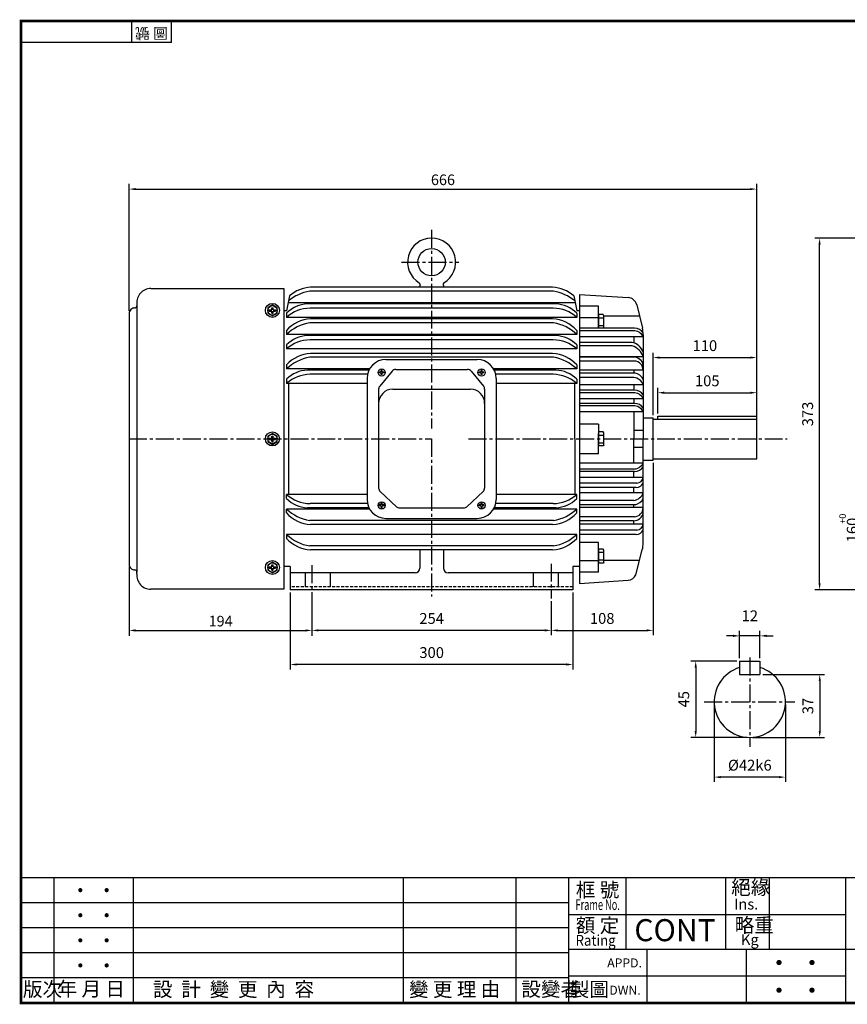
# Model space of a CAD drawing. Units: millimetres. Extents: x 5833 to 7338, y 1977 to 3022.
# Drawn here: x 5833 to 6712, y 1977 to 3022 of the extents above; entities that cross this region are included whole.
import ezdxf
from ezdxf.enums import TextEntityAlignment as Align

# ---------------------------------------------------------------- set-up
doc = ezdxf.new("R2010")
doc.units = ezdxf.units.MM
doc.linetypes.add('CENTER2', pattern=[28.575, 19.05, -3.175, 3.175, -3.175])
doc.linetypes.add('DASHED2', pattern=[9.525, 6.35, -3.175])
for name, color, linetype in [('A3OUTLIN$0$BORDER', 7, 'Continuous'), ('A3OUTLIN$0$TEXT', 3, 'Continuous'), ('CENTER', 1, 'CENTER2'), ('DIM', 3, 'Continuous')]:
    doc.layers.add(name, color=color, linetype=linetype)
doc.styles.add('A3OUTLIN$0$STANDARD', font='romans.shx', dxfattribs={"bigfont": 'chineset.shx'})
doc.dimstyles.new('ISO-25', dxfattribs={"dimscale": 4.5, "dimtxt": 2.5, "dimasz": 1.5, "dimexe": 1.25, "dimexo": 0.625, "dimtad": 1, "dimtxsty": 'Standard', "dimcen": 2.5, "dimclrd": 2, "dimclre": 2, "dimadec": 0, "dimazin": 0, "dimtfac": 1, "dimtmove": 0, "dimatfit": 3, "dimfxl": 0, "dimarcsym": 0})
doc.dimstyles.get("Standard").update_dxf_attribs({"dimtxt": 5, "dimasz": 3, "dimexe": 2.25, "dimexo": 1.25, "dimgap": 3, "dimtad": 1, "dimdsep": 46, "dimtxsty": 'Standard', "dimcen": -2, "dimclrd": 2, "dimclre": 2, "dimclrt": 3, "dimadec": 0, "dimazin": 0, "dimtfac": 0.6, "dimtdec": 1, "dimtmove": 0, "dimatfit": 3, "dimfxl": 0, "dimtolj": 1, "dimtzin": 0, "dimarcsym": 0})

# ---------------------------------------------------------------- blocks, each defined once
blk = doc.blocks.new('*D9')
at = {"layer": 'DEFPOINTS', "color": 0}
for p in [(6730, 2576.9), (6788.6, 2576.9), (6905.8, 2416.9)]:
    blk.add_point(p, dxfattribs=at)
at = {"layer": 'DIM', "color": 2, "lineweight": -2}
for p, q in [((6785.7, 2576.9), (6724.8, 2576.9)), ((6730, 2423.8), (6730, 2570)), ((6902.9, 2416.9), (6724.8, 2416.9))]:
    blk.add_line(p, q, dxfattribs=at)
at = {"layer": 'DIM', "color": 2}
for points in [[(6728.8, 2570), (6731.1, 2570), (6730, 2576.9)], [(6728.8, 2423.8), (6731.1, 2423.8), (6730, 2416.9)]]:
    blk.add_solid(points, dxfattribs=at)
at = {"layer": 'DIM', "color": 3, "insert": (6717.1, 2480.3), "char_height": 11.5, "attachment_point": 5, "rotation": 90}
blk.add_mtext('\\A1;160', dxfattribs=at)
blk = doc.blocks.new('*D10')
at = {"layer": 'DEFPOINTS', "color": 0}
for p in [(6682.5, 2789.9), (7052.8, 2789.9), (6905.8, 2416.9)]:
    blk.add_point(p, dxfattribs=at)
at = {"layer": 'DIM', "color": 2, "lineweight": -2}
for p, q in [((7049.9, 2789.9), (6677.3, 2789.9)), ((6682.5, 2423.8), (6682.5, 2783)), ((6902.9, 2416.9), (6677.3, 2416.9))]:
    blk.add_line(p, q, dxfattribs=at)
at = {"layer": 'DIM', "color": 2}
for points in [[(6681.3, 2783), (6683.6, 2783), (6682.5, 2789.9)], [(6681.3, 2423.8), (6683.6, 2423.8), (6682.5, 2416.9)]]:
    blk.add_solid(points, dxfattribs=at)
at = {"layer": 'DIM', "color": 3, "insert": (6669.8, 2603.4), "char_height": 11.5, "attachment_point": 5, "rotation": 90}
blk.add_mtext('\\A1;373', dxfattribs=at)
blk = doc.blocks.new('*D12')
at = {"layer": 'DEFPOINTS', "color": 0}
for p in [(6505.7, 2554.4), (6397.7, 2407.5), (6505.7, 2373.8)]:
    blk.add_point(p, dxfattribs=at)
at = {"layer": 'DIM', "color": 2, "lineweight": -2}
for p, q in [((6505.7, 2551.6), (6505.7, 2368.7)), ((6397.7, 2404.7), (6397.7, 2368.7)), ((6404.6, 2373.8), (6498.8, 2373.8))]:
    blk.add_line(p, q, dxfattribs=at)
at = {"layer": 'DIM', "color": 2}
for points in [[(6404.6, 2375), (6404.6, 2372.7), (6397.7, 2373.8)], [(6498.8, 2375), (6498.8, 2372.7), (6505.7, 2373.8)]]:
    blk.add_solid(points, dxfattribs=at)
at = {"layer": 'DIM', "color": 3, "insert": (6451.7, 2386.5), "char_height": 11.5, "attachment_point": 5}
blk.add_mtext('\\A1;108', dxfattribs=at)
blk = doc.blocks.new('*D13')
at = {"layer": 'DEFPOINTS', "color": 0}
for p in [(6615.7, 2626), (6510.7, 2600.9), (6615.7, 2600.9)]:
    blk.add_point(p, dxfattribs=at)
at = {"layer": 'DIM', "color": 2, "lineweight": -2}
for p, q in [((6510.7, 2603.8), (6510.7, 2631.1)), ((6517.6, 2626), (6608.8, 2626)), ((6615.7, 2603.8), (6615.7, 2631.1))]:
    blk.add_line(p, q, dxfattribs=at)
at = {"layer": 'DIM', "color": 2}
for points in [[(6517.6, 2627.1), (6517.6, 2624.8), (6510.7, 2626)], [(6608.8, 2627.1), (6608.8, 2624.8), (6615.7, 2626)]]:
    blk.add_solid(points, dxfattribs=at)
at = {"layer": 'DIM', "color": 3, "insert": (6563.2, 2638.6), "char_height": 11.5, "attachment_point": 5}
blk.add_mtext('\\A1;105', dxfattribs=at)
blk = doc.blocks.new('*D14')
at = {"layer": 'DEFPOINTS', "color": 0}
for p in [(6615.7, 2663.3), (6615.7, 2600.9), (6505.7, 2599.4)]:
    blk.add_point(p, dxfattribs=at)
at = {"layer": 'DIM', "color": 2, "lineweight": -2}
for p, q in [((6505.7, 2602.3), (6505.7, 2668.4)), ((6615.7, 2603.8), (6615.7, 2668.4)), ((6512.6, 2663.3), (6608.8, 2663.3))]:
    blk.add_line(p, q, dxfattribs=at)
at = {"layer": 'DIM', "color": 2}
for points in [[(6512.6, 2664.4), (6512.6, 2662.1), (6505.7, 2663.3)], [(6608.8, 2664.4), (6608.8, 2662.1), (6615.7, 2663.3)]]:
    blk.add_solid(points, dxfattribs=at)
at = {"layer": 'DIM', "color": 3, "insert": (6560.7, 2675.9), "char_height": 11.5, "attachment_point": 5}
blk.add_mtext('\\A1;110', dxfattribs=at)
blk = doc.blocks.new('*D15')
at = {"layer": 'DEFPOINTS', "color": 0}
for p in [(6597.6, 2368), (6597.6, 2341.3), (6619.2, 2341.3)]:
    blk.add_point(p, dxfattribs=at)
at = {"layer": 'DIM', "color": 2, "lineweight": -2}
for p, q in [((6597.6, 2344.2), (6597.6, 2373.2)), ((6619.2, 2344.2), (6619.2, 2373.2)), ((6590.7, 2368), (6583.8, 2368)), ((6619.2, 2368), (6597.6, 2368)), ((6626.1, 2368), (6633, 2368))]:
    blk.add_line(p, q, dxfattribs=at)
at = {"layer": 'DIM', "color": 2}
for points in [[(6590.7, 2369.2), (6590.7, 2366.9), (6597.6, 2368)], [(6626.1, 2369.2), (6626.1, 2366.9), (6619.2, 2368)]]:
    blk.add_solid(points, dxfattribs=at)
at = {"layer": 'DIM', "color": 3, "insert": (6608.4, 2389.3), "char_height": 11.5, "attachment_point": 5}
blk.add_mtext('\\A1;12', dxfattribs=at)
blk = doc.blocks.new('*D16')
at = {"layer": 'DEFPOINTS', "color": 0}
for p in [(6619.2, 2326.9), (6608.4, 2260.3), (6682.6, 2260.3)]:
    blk.add_point(p, dxfattribs=at)
at = {"layer": 'DIM', "color": 2, "lineweight": -2}
for p, q in [((6622.1, 2326.9), (6687.8, 2326.9)), ((6682.6, 2320), (6682.6, 2267.2)), ((6611.3, 2260.3), (6687.8, 2260.3))]:
    blk.add_line(p, q, dxfattribs=at)
at = {"layer": 'DIM', "color": 2}
for points in [[(6681.5, 2320), (6683.8, 2320), (6682.6, 2326.9)], [(6681.5, 2267.2), (6683.8, 2267.2), (6682.6, 2260.3)]]:
    blk.add_solid(points, dxfattribs=at)
at = {"layer": 'DIM', "color": 3, "insert": (6670, 2293.6), "char_height": 11.5, "attachment_point": 5, "rotation": 90}
blk.add_mtext('\\A1;37', dxfattribs=at)
blk = doc.blocks.new('*D17')
at = {"layer": 'DEFPOINTS', "color": 0}
for p in [(6597.6, 2341.3), (6551, 2260.3), (6608.4, 2260.3)]:
    blk.add_point(p, dxfattribs=at)
at = {"layer": 'DIM', "color": 2, "lineweight": -2}
for p, q in [((6594.7, 2341.3), (6545.8, 2341.3)), ((6551, 2334.4), (6551, 2267.2)), ((6605.5, 2260.3), (6545.8, 2260.3))]:
    blk.add_line(p, q, dxfattribs=at)
at = {"layer": 'DIM', "color": 2}
for points in [[(6549.8, 2334.4), (6552.1, 2334.4), (6551, 2341.3)], [(6549.8, 2267.2), (6552.1, 2267.2), (6551, 2260.3)]]:
    blk.add_solid(points, dxfattribs=at)
at = {"layer": 'DIM', "color": 3, "insert": (6538.3, 2300.8), "char_height": 11.5, "attachment_point": 5, "rotation": 90}
blk.add_mtext('\\A1;45', dxfattribs=at)
blk = doc.blocks.new('*D18')
at = {"layer": 'DEFPOINTS', "color": 0}
for p in [(6570.6, 2298.1), (6646.2, 2298.1), (6570.6, 2218.2)]:
    blk.add_point(p, dxfattribs=at)
at = {"layer": 'DIM', "color": 2, "lineweight": -2}
for p, q in [((6570.6, 2295.3), (6570.6, 2213)), ((6646.2, 2295.3), (6646.2, 2213)), ((6639.3, 2218.2), (6577.5, 2218.2))]:
    blk.add_line(p, q, dxfattribs=at)
at = {"layer": 'DIM', "color": 2}
for points in [[(6577.5, 2219.3), (6577.5, 2217), (6570.6, 2218.2)], [(6639.3, 2219.3), (6639.3, 2217), (6646.2, 2218.2)]]:
    blk.add_solid(points, dxfattribs=at)
at = {"layer": 'DIM', "color": 3, "insert": (6608.4, 2230.8), "char_height": 11.5, "attachment_point": 5}
blk.add_mtext('\\A1;%%C42k6', dxfattribs=at)
blk = doc.blocks.new('*D19')
at = {"layer": 'DEFPOINTS', "color": 0}
for p in [(6143.7, 2410.6), (6397.7, 2407.5), (6143.7, 2373.8)]:
    blk.add_point(p, dxfattribs=at)
at = {"layer": 'DIM', "color": 2, "lineweight": -2}
for p, q in [((6143.7, 2407.7), (6143.7, 2368.7)), ((6397.7, 2404.7), (6397.7, 2368.7)), ((6390.8, 2373.8), (6150.6, 2373.8))]:
    blk.add_line(p, q, dxfattribs=at)
at = {"layer": 'DIM', "color": 2}
for points in [[(6150.6, 2375), (6150.6, 2372.7), (6143.7, 2373.8)], [(6390.8, 2375), (6390.8, 2372.7), (6397.7, 2373.8)]]:
    blk.add_solid(points, dxfattribs=at)
at = {"layer": 'DIM', "color": 3, "insert": (6270.7, 2386.5), "char_height": 11.5, "attachment_point": 5}
blk.add_mtext('\\A1;254', dxfattribs=at)
blk = doc.blocks.new('*D20')
at = {"layer": 'DEFPOINTS', "color": 0}
for p in [(6120.7, 2416.9), (6420.7, 2416.9), (6120.7, 2337.6)]:
    blk.add_point(p, dxfattribs=at)
at = {"layer": 'DIM', "color": 2, "lineweight": -2}
for p, q in [((6120.7, 2414.1), (6120.7, 2332.5)), ((6420.7, 2414.1), (6420.7, 2332.5)), ((6413.8, 2337.6), (6127.6, 2337.6))]:
    blk.add_line(p, q, dxfattribs=at)
at = {"layer": 'DIM', "color": 2}
for points in [[(6127.6, 2338.8), (6127.6, 2336.5), (6120.7, 2337.6)], [(6413.8, 2338.8), (6413.8, 2336.5), (6420.7, 2337.6)]]:
    blk.add_solid(points, dxfattribs=at)
at = {"layer": 'DIM', "color": 3, "insert": (6270.7, 2350.3), "char_height": 11.5, "attachment_point": 5}
blk.add_mtext('\\A1;300', dxfattribs=at)
blk = doc.blocks.new('*D21')
at = {"layer": 'DEFPOINTS', "color": 0}
for p in [(6615.7, 2842), (5949.7, 2709.9), (6615.7, 2597.9)]:
    blk.add_point(p, dxfattribs=at)
at = {"layer": 'DIM', "color": 2, "lineweight": -2}
for p, q in [((5949.7, 2712.8), (5949.7, 2847.6)), ((5956.4, 2842), (6608.9, 2842)), ((6615.7, 2600.8), (6615.7, 2847.6))]:
    blk.add_line(p, q, dxfattribs=at)
at = {"layer": 'DIM', "color": 2}
for points in [[(5956.4, 2843.1), (5956.4, 2840.9), (5949.7, 2842)], [(6608.9, 2843.1), (6608.9, 2840.9), (6615.7, 2842)]]:
    blk.add_solid(points, dxfattribs=at)
at = {"layer": 'DIM', "color": 0, "insert": (6282.7, 2850.4), "char_height": 11.25, "attachment_point": 5}
blk.add_mtext('666', dxfattribs=at)
blk = doc.blocks.new('*D22')
at = {"layer": 'DEFPOINTS', "color": 0}
for p in [(5949.7, 2443.9), (6143.7, 2416.9), (6143.7, 2373.8)]:
    blk.add_point(p, dxfattribs=at)
at = {"layer": 'DIM', "color": 2, "lineweight": -2}
for p, q in [((5949.7, 2441.1), (5949.7, 2368.1)), ((6143.7, 2414.1), (6143.7, 2368.1)), ((5956.4, 2373.8), (6136.9, 2373.8))]:
    blk.add_line(p, q, dxfattribs=at)
at = {"layer": 'DIM', "color": 2}
for points in [[(5956.4, 2374.9), (5956.4, 2372.6), (5949.7, 2373.8)], [(6136.9, 2374.9), (6136.9, 2372.6), (6143.7, 2373.8)]]:
    blk.add_solid(points, dxfattribs=at)
at = {"layer": 'DIM', "color": 0, "insert": (6046.7, 2382.2), "char_height": 11.25, "attachment_point": 5}
blk.add_mtext('194', dxfattribs=at)

msp = doc.modelspace()

# ---------------------------------------------------------------- linework, layer by layer
for p, q in [((6399.068, 2737.882), (6142.269, 2737.882)), ((6258.448, 2740.319), (6257.759, 2737.882)), ((6282.889, 2740.319), (6283.578, 2737.882)), ((5972.669, 2736.445), (6113.669, 2736.445)), ((6113.669, 2736.445), (6113.669, 2417.445)), ((6119.828, 2728.705), (6116.669, 2712.945)), ((6400.11, 2733.695), (6141.227, 2733.695)), ((6421.509, 2728.705), (6424.669, 2712.945)), ((6427.669, 2730.26), (6427.669, 2423.631)), ((5957.727, 2720.122), (5957.727, 2717.769)), ((5957.727, 2718.122), (5957.727, 2435.769)), ((6422.966, 2721.439), (6118.372, 2721.439)), ((6402.52, 2720.147), (6138.817, 2720.147)), ((6447.669, 2717.687), (6427.669, 2717.687)), ((6447.669, 2694.322), (6447.669, 2717.687)), ((6488.302, 2719.292), (6494.32, 2694.527)), ((5949.669, 2709.945), (5949.669, 2443.945)), ((6116.669, 2712.945), (6113.669, 2712.945)), ((6116.669, 2710.406), (6116.669, 2705.938)), ((6270.669, 2705.938), (6116.669, 2705.938)), ((6399.713, 2715.639), (6141.624, 2715.639)), ((6424.669, 2705.938), (6269.654, 2705.938)), ((6427.669, 2712.945), (6424.669, 2712.945)), ((6424.669, 2710.406), (6424.669, 2705.938)), ((6447.669, 2705.499), (6427.669, 2705.499)), ((6400.11, 2700.157), (6141.227, 2700.157)), ((6399.068, 2704.344), (6142.269, 2704.344)), ((6116.669, 2692.037), (6116.669, 2687.901)), ((6424.669, 2687.901), (6116.669, 2687.901)), ((6402.52, 2686.609), (6138.817, 2686.609)), ((6424.669, 2692.037), (6424.669, 2687.901)), ((6485.992, 2694.322), (6427.669, 2694.322)), ((6485.786, 2691.767), (6427.669, 2691.767)), ((6495.169, 2685.393), (6427.669, 2685.393)), ((6485.169, 2685.393), (6485.169, 2678.824)), ((6495.169, 2687.443), (6495.169, 2576.945)), ((6116.669, 2676.868), (6116.669, 2672.4)), ((6399.713, 2682.101), (6141.624, 2682.101)), ((6424.669, 2676.868), (6424.669, 2672.4)), ((6483.143, 2679.356), (6427.669, 2679.356)), ((6483.639, 2675.577), (6427.669, 2675.577)), ((6270.669, 2672.4), (6116.669, 2672.4)), ((6399.068, 2667.731), (6142.269, 2667.731)), ((6424.669, 2672.4), (6269.654, 2672.4)), ((6495.169, 2664.028), (6427.669, 2664.028)), ((6485.095, 2663.776), (6427.669, 2663.776)), ((6485.169, 2664.028), (6485.169, 2663.776)), ((6116.669, 2655.424), (6116.669, 2651.288)), ((6400.11, 2663.544), (6141.227, 2663.544)), ((6222.169, 2661.195), (6319.169, 2661.195)), ((6424.669, 2655.424), (6424.669, 2651.288)), ((6485.982, 2659.607), (6427.669, 2659.607)), ((6204.901, 2651.288), (6116.669, 2651.288)), ((6204.208, 2649.995), (6138.817, 2649.995)), ((6202.634, 2645.488), (6141.624, 2645.488)), ((6228.669, 2648.886), (6215.569, 2633.084)), ((6232.518, 2650.695), (6308.819, 2650.695)), ((6312.668, 2648.886), (6325.768, 2633.084)), ((6424.669, 2651.288), (6336.436, 2651.288)), ((6402.52, 2649.995), (6337.129, 2649.995)), ((6399.713, 2645.488), (6338.703, 2645.488)), ((6495.169, 2649.723), (6427.669, 2649.723)), ((6486.555, 2646.75), (6427.669, 2646.75)), ((6485.169, 2649.723), (6485.169, 2646.75)), ((6116.669, 2640.255), (6116.669, 2635.787)), ((6202.169, 2635.787), (6116.669, 2635.787)), ((6118.669, 2635.787), (6118.669, 2518.104)), ((6202.169, 2641.195), (6202.169, 2512.695)), ((6339.169, 2641.195), (6339.169, 2512.695)), ((6424.669, 2635.787), (6339.169, 2635.787)), ((6422.669, 2576.945), (6422.669, 2635.787)), ((6424.669, 2640.255), (6424.669, 2635.787)), ((6485.461, 2642.26), (6427.669, 2642.26)), ((6495.169, 2634.206), (6427.669, 2634.206)), ((6485.169, 2634.206), (6485.169, 2628.567)), ((6214.419, 2629.893), (6214.419, 2524.86)), ((6229.419, 2629.695), (6311.919, 2629.695)), ((6326.919, 2629.893), (6326.919, 2524.86)), ((6485.992, 2628.567), (6427.669, 2628.567)), ((6484.614, 2626.012), (6427.669, 2626.012)), ((6495.169, 2619.638), (6427.669, 2619.638)), ((6485.992, 2614.616), (6427.669, 2614.616)), ((6484.614, 2612.061), (6427.669, 2612.061)), ((6485.169, 2619.638), (6485.169, 2614.616)), ((6495.169, 2605.687), (6427.669, 2605.687)), ((6485.169, 2605.687), (6485.169, 2576.945)), ((6510.669, 2597.945), (6510.669, 2600.945)), ((6510.669, 2600.945), (6615.669, 2600.945)), ((6615.669, 2555.945), (6615.669, 2600.945)), ((6447.669, 2592.606), (6427.669, 2592.606)), ((6447.669, 2592.606), (6447.669, 2576.945)), ((6495.169, 2599.445), (6505.669, 2599.445)), ((6505.669, 2554.445), (6505.669, 2599.445)), ((6505.669, 2597.945), (6615.669, 2597.945)), ((6422.669, 2576.945), (6422.669, 2518.104)), ((6447.669, 2561.285), (6447.669, 2576.945)), ((6485.169, 2551.386), (6485.169, 2576.945)), ((6495.169, 2466.635), (6495.169, 2576.945)), ((6447.669, 2561.285), (6427.669, 2561.285)), ((6495.169, 2551.386), (6427.669, 2551.386)), ((6495.169, 2554.445), (6505.669, 2554.445)), ((6505.669, 2555.945), (6615.669, 2555.945)), ((6485.786, 2545.012), (6427.669, 2545.012)), ((6485.992, 2542.458), (6427.669, 2542.458)), ((6485.169, 2536.157), (6485.169, 2542.458)), ((6495.169, 2536.157), (6427.669, 2536.157)), ((6488.635, 2530), (6427.669, 2530)), ((6202.169, 2518.104), (6116.669, 2518.104)), ((6116.669, 2513.636), (6116.669, 2518.104)), ((6215.997, 2521.214), (6233.226, 2505.049)), ((6325.34, 2521.214), (6308.111, 2505.049)), ((6424.669, 2518.104), (6339.169, 2518.104)), ((6424.669, 2513.636), (6424.669, 2518.104)), ((6487.911, 2525.33), (6427.669, 2525.33)), ((6495.169, 2519.685), (6427.669, 2519.685)), ((6485.169, 2519.685), (6485.169, 2525.33)), ((6202.169, 2508.403), (6141.624, 2508.403)), ((6399.713, 2508.403), (6338.703, 2508.403)), ((6485.461, 2511.631), (6427.669, 2511.631)), ((6486.555, 2507.141), (6427.669, 2507.141)), ((6485.169, 2504.168), (6485.169, 2507.141)), ((6116.669, 2498.467), (6116.669, 2502.603)), ((6204.901, 2502.603), (6116.669, 2502.603)), ((6204.208, 2503.896), (6138.817, 2503.896)), ((6236.647, 2503.695), (6304.69, 2503.695)), ((6424.669, 2502.603), (6336.436, 2502.603)), ((6402.52, 2503.896), (6337.129, 2503.896)), ((6424.669, 2498.467), (6424.669, 2502.603)), ((6495.169, 2504.168), (6427.669, 2504.168)), ((6400.11, 2490.347), (6141.227, 2490.347)), ((6399.068, 2486.16), (6142.269, 2486.16)), ((6222.169, 2492.695), (6319.169, 2492.695)), ((6485.982, 2494.284), (6427.669, 2494.284)), ((6485.095, 2490.115), (6427.669, 2490.115)), ((6495.169, 2486.359), (6427.669, 2486.359)), ((6485.169, 2486.359), (6485.169, 2490.115)), ((6116.669, 2475.622), (6116.669, 2471.485)), ((6424.669, 2475.622), (6116.669, 2475.622)), ((6424.669, 2471.485), (6424.669, 2475.622)), ((6488.635, 2480.203), (6427.669, 2480.203)), ((6487.911, 2475.533), (6427.669, 2475.533)), ((6447.669, 2467.024), (6427.669, 2467.024)), ((6447.669, 2467.024), (6427.669, 2467.024)), ((6447.669, 2435.554), (6447.669, 2467.024)), ((6400.11, 2463.366), (6141.227, 2463.366)), ((6399.068, 2459.179), (6142.269, 2459.179)), ((6258.169, 2459.179), (6258.169, 2439.945)), ((6283.169, 2459.179), (6283.169, 2439.945)), ((6487.44, 2432.864), (6494.286, 2459.412)), ((6447.669, 2447.743), (6427.669, 2447.743)), ((5957.727, 2433.769), (5957.727, 2436.122)), ((6120.669, 2441.715), (6113.669, 2441.715)), ((6120.669, 2441.715), (6120.669, 2416.945)), ((6253.169, 2434.945), (6120.669, 2434.945)), ((6420.669, 2434.945), (6288.169, 2434.945)), ((6420.669, 2441.715), (6420.669, 2416.945)), ((6427.669, 2441.715), (6420.669, 2441.715)), ((6447.669, 2435.554), (6427.669, 2435.554)), ((6113.669, 2417.445), (5972.669, 2417.445)), ((6420.669, 2416.945), (6120.669, 2416.945)), ((6597.594, 2341.349), (6597.594, 2326.949)), ((6597.594, 2341.349), (6619.194, 2341.349)), ((6619.194, 2341.349), (6619.194, 2326.949)), ((6597.594, 2326.949), (6619.194, 2326.949))]:
    msp.add_line(p, q)
at = {"ltscale": 2}
for p, q in [((6427.669, 2730.26), (6479.273, 2726.907)), ((6491.265, 2707.1), (6453.569, 2707.1)), ((6495.169, 2585.945), (6485.169, 2585.945)), ((6495.169, 2567.945), (6485.169, 2567.945)), ((6491.298, 2447.824), (6453.569, 2447.824)), ((6427.669, 2423.631), (6479.273, 2426.984))]:
    msp.add_line(p, q, dxfattribs=at)
at = {"color": 3}
for p, q in [((6448.069, 2707.159), (6447.669, 2707.159)), ((6447.669, 2695.459), (6447.669, 2707.159)), ((6452.876, 2708.809), (6448.069, 2708.809)), ((6448.069, 2694.322), (6448.069, 2708.809)), ((6453.569, 2707.609), (6452.876, 2708.809)), ((6453.569, 2695.009), (6453.569, 2707.609)), ((6448.069, 2695.459), (6447.669, 2695.459)), ((6448.069, 2705.309), (6452.6, 2705.309)), ((6448.069, 2697.309), (6452.6, 2697.309)), ((6453.569, 2695.009), (6453.172, 2694.322)), ((6448.069, 2582.795), (6447.669, 2582.795)), ((6447.669, 2571.095), (6447.669, 2582.795)), ((6452.876, 2584.445), (6448.069, 2584.445)), ((6448.069, 2569.445), (6448.069, 2584.445)), ((6448.069, 2580.945), (6452.6, 2580.945)), ((6453.569, 2583.245), (6452.876, 2584.445)), ((6453.569, 2570.645), (6453.569, 2583.245)), ((6448.069, 2571.095), (6447.669, 2571.095)), ((6448.069, 2572.945), (6452.6, 2572.945)), ((6453.569, 2570.645), (6452.876, 2569.445)), ((6452.876, 2569.445), (6448.069, 2569.445)), ((6448.069, 2458.521), (6447.669, 2458.521)), ((6447.669, 2446.821), (6447.669, 2458.521)), ((6448.069, 2445.171), (6448.069, 2460.171)), ((6452.876, 2460.171), (6448.069, 2460.171)), ((6448.069, 2456.671), (6452.6, 2456.671)), ((6453.569, 2458.971), (6452.876, 2460.171)), ((6453.569, 2446.371), (6453.569, 2458.971)), ((6448.069, 2446.821), (6447.669, 2446.821)), ((6448.069, 2448.671), (6452.6, 2448.671)), ((6452.876, 2445.171), (6448.069, 2445.171)), ((6453.569, 2446.371), (6452.876, 2445.171))]:
    msp.add_line(p, q, dxfattribs=at)
at = {"color": 3, "linetype": 'DASHED2', "ltscale": 0.1}
for p, q in [((6136.419, 2434.945), (6136.419, 2419.945)), ((6162.919, 2434.945), (6162.919, 2419.945)), ((6378.419, 2434.945), (6378.419, 2419.945)), ((6404.919, 2434.945), (6404.919, 2419.945))]:
    msp.add_line(p, q, dxfattribs=at)
at = {"color": 3, "linetype": 'DASHED2', "ltscale": 0.5}
msp.add_line((6420.669, 2419.945), (6120.669, 2419.945), dxfattribs=at)
msp.add_circle((6270.669, 2764.445), 14.5)
for centre, radius, start, end in [((6270.669, 2764.445), 25.5, 300.955625, 239.044375), ((6144.34, 2700.793), 37.147, 93.196641, 131.288725), ((6256.523, 2740.299), 2, 344.219247, 59.044375), ((6284.814, 2740.862), 2, 120.955625, 195.780753), ((6396.997, 2700.793), 37.147, 48.711275, 86.803359), ((5972.669, 2721.445), 15, 90, 185.063023), ((6149.217, 2686.952), 47.421, 99.699489, 129.99029), ((6392.12, 2686.952), 47.421, 50.00971, 80.300511), ((6478.585, 2716.931), 10, 13.658351, 86.054501), ((5955.669, 2709.945), 6, 89.52494, 180), ((5955.735, 2717.945), 2, 269.52494, 5.063023), ((6140.261, 2686.811), 33.367, 92.481787, 134.996738), ((6401.076, 2686.811), 33.367, 45.003262, 87.518213), ((6142.301, 2676.948), 38.696, 91.001877, 131.482242), ((6399.036, 2676.948), 38.696, 48.517758, 88.998123), ((6144.34, 2667.254), 37.147, 93.196641, 138.152028), ((6149.217, 2653.414), 47.421, 99.699489, 133.343474), ((6396.997, 2667.254), 37.147, 41.847972, 86.803359), ((6392.12, 2653.414), 47.421, 46.656526, 80.300511), ((6140.261, 2653.272), 33.367, 92.481787, 134.996738), ((6401.076, 2653.272), 33.367, 45.003262, 87.518213), ((6485.068, 2680.592), 11.184, 25.421906, 92.323087), ((6486.294, 2683.848), 10.478, 32.118953, 91.651012), ((6465.169, 2687.443), 30, 0, 13.658351), ((6142.301, 2643.41), 38.696, 91.001877, 131.482242), ((6399.036, 2643.41), 38.696, 48.517758, 88.998123), ((6480.117, 2663.712), 15.934, 19.155619, 79.051853), ((6478.756, 2659.173), 17.116, 16.480023, 73.423233), ((6144.34, 2630.641), 37.147, 93.196641, 138.152028), ((6396.997, 2630.641), 37.147, 41.847972, 86.803359), ((6485.144, 2653.64), 10.136, 8.524041, 90.281977), ((6149.217, 2616.8), 47.421, 99.699489, 133.343474), ((6222.169, 2641.195), 20, 90, 180), ((6319.169, 2641.195), 20, 0, 90), ((6392.12, 2616.8), 47.421, 46.656526, 80.300511), ((6485.29, 2649.753), 9.879, 359.829287, 85.982129), ((6140.261, 2616.659), 33.367, 92.481787, 134.996738), ((6142.301, 2606.797), 38.696, 91.001877, 131.482242), ((6232.518, 2645.695), 5, 90, 140.343056), ((6308.819, 2645.695), 5, 39.656944, 90), ((6399.036, 2606.797), 38.696, 48.517758, 88.998123), ((6401.076, 2616.659), 33.367, 45.003262, 87.518213), ((6484.345, 2635.028), 11.928, 24.857603, 79.326779), ((6219.419, 2629.893), 5, 140.343056, 180), ((6321.919, 2629.893), 5, 0, 39.656944), ((6483.397, 2629.896), 12.536, 20.109349, 80.523331), ((6229.419, 2614.695), 15, 90, 180), ((6311.919, 2614.695), 15, 0, 90), ((6485.068, 2614.837), 11.184, 25.421906, 92.323087), ((6486.294, 2618.093), 10.478, 32.118953, 91.651012), ((6485.068, 2600.886), 11.184, 25.421906, 92.323087), ((6486.294, 2604.142), 10.478, 32.118953, 91.651012), ((6485.068, 2556.187), 11.184, 267.676913, 334.578094), ((6486.294, 2552.932), 10.478, 268.348988, 327.881047), ((6487.569, 2533.784), 8.46, 272.317484, 333.931544), ((6488.108, 2537.105), 7.124, 274.244404, 352.349028), ((6142.301, 2547.094), 38.696, 228.517758, 268.998123), ((6219.419, 2524.86), 5, 180, 226.82409), ((6321.919, 2524.86), 5, 313.17591, 0), ((6399.036, 2547.094), 38.696, 271.001877, 311.482242), ((6483.397, 2523.995), 12.536, 279.476669, 339.890651), ((6140.261, 2537.232), 33.367, 225.003262, 267.518213), ((6222.169, 2512.695), 20, 180, 270), ((6319.169, 2512.695), 20, 270, 0), ((6401.076, 2537.232), 33.367, 272.481787, 314.996738), ((6484.345, 2518.863), 11.928, 280.673221, 335.142397), ((6149.217, 2537.091), 47.421, 226.656526, 260.300511), ((6144.34, 2523.25), 37.147, 221.847972, 266.803359), ((6236.647, 2508.695), 5, 226.82409, 270), ((6304.69, 2508.695), 5, 270, 313.17591), ((6396.997, 2523.25), 37.147, 273.196641, 318.152028), ((6392.12, 2537.091), 47.421, 279.699489, 313.343474), ((6485.144, 2500.251), 10.136, 269.718023, 351.475959), ((6485.29, 2504.138), 9.879, 274.017871, 0.170713), ((6488.108, 2487.308), 7.124, 274.244404, 352.349028), ((6149.217, 2510.109), 47.421, 226.656526, 260.300511), ((6392.12, 2510.109), 47.421, 279.699489, 313.343474), ((6487.569, 2483.986), 8.46, 272.317484, 333.931544), ((6144.34, 2496.268), 37.147, 221.847972, 266.803359), ((6396.997, 2496.268), 37.147, 273.196641, 318.152028), ((6465.169, 2466.635), 30, 346.068759, 0), ((5955.669, 2443.945), 6, 180, 270.47506), ((5955.735, 2435.946), 2, 354.936977, 90.47506), ((6253.169, 2439.945), 5, 270, 0), ((6288.169, 2439.945), 5, 180, 270), ((5972.669, 2432.445), 15, 174.936977, 270), ((6478.871, 2436.153), 9.178, 272.509406, 338.998551), ((6608.394, 2298.149), 37.8, 106.60155, 73.39845)]:
    msp.add_arc(centre, radius, start, end)
at = {"color": 3}
for centre, start, end in [((6452.097, 2706.692), 289.981196, 0.00872), ((6452.097, 2703.926), 359.99128, 70.018804), ((6452.097, 2698.692), 289.981196, 0.00872), ((6452.097, 2695.926), 359.99128, 70.018804), ((6452.097, 2582.329), 289.981196, 0.00872), ((6452.097, 2579.562), 359.99128, 70.018804), ((6452.097, 2574.329), 289.981196, 0.00872), ((6452.097, 2571.562), 359.99128, 70.018804), ((6452.097, 2458.054), 289.981196, 0.00872), ((6452.097, 2455.288), 359.99128, 70.018804), ((6452.097, 2450.054), 289.981196, 0.00872), ((6452.097, 2447.288), 359.99128, 70.018804)]:
    msp.add_arc(centre, 1.472, start, end, dxfattribs=at)
at = {"layer": 'A3OUTLIN$0$BORDER', "color": 2}
for p, q in [((5952.649, 2997.554), (5952.649, 3020.369)), ((5994.476, 2997.554), (5994.476, 3020.369)), ((5994.476, 2997.554), (5834.771, 2997.554)), ((5869.872, 1978.484), (5869.872, 2111.572)), ((5954.161, 1978.484), (5954.161, 2111.572)), ((6240.499, 2111.572), (6240.499, 1978.484)), ((6360.12, 2111.572), (6360.12, 1978.484)), ((6476.813, 2111.572), (6476.813, 2035.522)), ((6415.92, 2084.954), (5834.771, 2084.954)), ((6415.92, 2058.337), (5834.771, 2058.337)), ((6415.92, 2031.719), (5834.771, 2031.719)), ((6499.1, 2035.522), (6499.1, 1978.484)), ((6604.461, 2035.522), (6604.461, 1978.484)), ((6415.92, 2007.252), (6709.822, 2007.252)), ((6415.92, 2005.102), (5834.771, 2005.102))]:
    msp.add_line(p, q, dxfattribs=at)
at = {"layer": 'A3OUTLIN$0$BORDER', "color": 3}
for p, q in [((5834.771, 2111.572), (7336.759, 2111.572)), ((6415.92, 2111.572), (6415.92, 1978.484)), ((6582.674, 2111.572), (6582.674, 2035.522)), ((6628.976, 2111.572), (6628.976, 2035.522)), ((6709.822, 2111.572), (6709.822, 1978.484)), ((6415.92, 2072.262), (6709.822, 2072.262)), ((6415.92, 2035.522), (6709.822, 2035.522)), ((6709.822, 2035.522), (7336.759, 2035.522))]:
    msp.add_line(p, q, dxfattribs=at)
at = {"layer": 'A3OUTLIN$0$BORDER', "const_width": 2.662}
msp.add_lwpolyline([(7336.759, 1978.484), (7336.759, 3020.369), (5834.771, 3020.369), (5834.771, 1978.484)], close=True, dxfattribs=at)
at = {"layer": 'A3OUTLIN$0$BORDER', "color": 3}
for points, const_width in [([(5896.711, 2098.263, 1), (5898.929, 2098.263, 1)], 2.218), ([(5924.659, 2098.263, 1), (5926.878, 2098.263, 1)], 2.218), ([(5896.711, 2071.646, 1), (5898.929, 2071.646, 1)], 2.218), ([(5924.659, 2071.646, 1), (5926.878, 2071.646, 1)], 2.218), ([(5896.711, 2045.028, 1), (5898.929, 2045.028, 1)], 2.218), ([(5924.659, 2045.028, 1), (5926.878, 2045.028, 1)], 2.218), ([(5896.711, 2018.411, 1), (5898.929, 2018.411, 1)], 2.218), ([(5924.659, 2018.411, 1), (5926.878, 2018.411, 1)], 2.218), ([(6638.01, 2021.473, 1), (6640.782, 2021.473, 1)], 2.773), ([(6672.945, 2021.473, 1), (6675.718, 2021.473, 1)], 2.773), ([(6638.01, 1992.128, 1), (6640.782, 1992.128, 1)], 2.773), ([(6672.945, 1992.128, 1), (6675.718, 1992.128, 1)], 2.773)]:
    msp.add_lwpolyline(points, format="xyb", close=True, dxfattribs=dict(at, const_width=const_width))
at = {"layer": 'CENTER'}
for p, q in [((6270.669, 2798.737), (6270.669, 2587.962)), ((6238.839, 2764.445), (6299.673, 2764.445)), ((5949.346, 2576.945), (6270.669, 2576.945)), ((6270.669, 2576.945), (6270.669, 2409.93)), ((6309.857, 2576.945), (6648.007, 2576.945)), ((6397.669, 2444.615), (6397.669, 2407.526)), ((6143.669, 2443.101), (6143.669, 2410.554)), ((6608.394, 2345.162), (6608.394, 2250.286)), ((6560.087, 2298.149), (6656.204, 2298.149))]:
    msp.add_line(p, q, dxfattribs=at)
at = {"layer": 'DIM', "color": 3}
for p, q in [((6100.969, 2714.044), (6100.969, 2716.164)), ((6100.969, 2716.164), (6102.369, 2716.164)), ((6102.369, 2714.044), (6102.369, 2716.164)), ((6098.348, 2712.644), (6098.348, 2714.044)), ((6098.348, 2714.044), (6100.969, 2714.044)), ((6098.348, 2712.644), (6100.969, 2712.644)), ((6100.969, 2710.525), (6100.969, 2712.644)), ((6100.969, 2710.525), (6102.369, 2710.525)), ((6102.369, 2714.044), (6104.989, 2714.044)), ((6102.369, 2712.644), (6104.989, 2712.644)), ((6102.369, 2710.525), (6102.369, 2712.644)), ((6104.989, 2712.644), (6104.989, 2714.044)), ((6104.989, 2714.044), (6104.989, 2712.644)), ((6098.348, 2576.245), (6098.348, 2577.645)), ((6098.348, 2577.645), (6100.969, 2577.645)), ((6098.348, 2576.245), (6100.969, 2576.245)), ((6100.969, 2577.645), (6100.969, 2579.765)), ((6100.969, 2579.765), (6102.369, 2579.765)), ((6100.969, 2574.126), (6100.969, 2576.245)), ((6100.969, 2574.126), (6102.369, 2574.126)), ((6102.369, 2577.645), (6102.369, 2579.765)), ((6102.369, 2577.645), (6104.989, 2577.645)), ((6102.369, 2576.245), (6104.989, 2576.245)), ((6102.369, 2574.126), (6102.369, 2576.245)), ((6104.989, 2576.245), (6104.989, 2577.645)), ((6104.989, 2577.645), (6104.989, 2576.245)), ((6098.348, 2441.246), (6100.969, 2441.246)), ((6098.348, 2439.846), (6098.348, 2441.246)), ((6098.348, 2439.846), (6100.969, 2439.846)), ((6100.969, 2443.366), (6102.369, 2443.366)), ((6100.969, 2441.246), (6100.969, 2443.366)), ((6100.969, 2437.727), (6100.969, 2439.846)), ((6100.969, 2437.727), (6102.369, 2437.727)), ((6102.369, 2441.246), (6102.369, 2443.366)), ((6102.369, 2441.246), (6104.989, 2441.246)), ((6102.369, 2439.846), (6104.989, 2439.846)), ((6102.369, 2437.727), (6102.369, 2439.846)), ((6104.989, 2441.246), (6104.989, 2439.846)), ((6104.989, 2439.846), (6104.989, 2441.246))]:
    msp.add_line(p, q, dxfattribs=at)
at = {"layer": 'DIM'}
for p, q in [((6485.169, 2691.767), (6485.169, 2691.776)), ((6215.133, 2646.945), (6215.133, 2647.945)), ((6217.169, 2647.945), (6215.133, 2647.945)), ((6217.169, 2646.945), (6215.133, 2646.945)), ((6218.169, 2649.676), (6217.169, 2649.676)), ((6217.169, 2647.945), (6217.169, 2649.676)), ((6217.169, 2645.215), (6217.169, 2646.945)), ((6218.169, 2645.215), (6217.169, 2645.215)), ((6218.169, 2647.945), (6218.169, 2649.676)), ((6220.204, 2647.945), (6218.169, 2647.945)), ((6220.204, 2646.945), (6218.169, 2646.945)), ((6218.169, 2645.215), (6218.169, 2646.945)), ((6220.204, 2646.945), (6220.204, 2647.945)), ((6321.133, 2646.945), (6321.133, 2647.945)), ((6323.169, 2647.945), (6321.133, 2647.945)), ((6323.169, 2646.945), (6321.133, 2646.945)), ((6323.169, 2647.945), (6323.169, 2649.676)), ((6324.169, 2649.676), (6323.169, 2649.676)), ((6323.169, 2645.215), (6323.169, 2646.945)), ((6324.169, 2645.215), (6323.169, 2645.215)), ((6324.169, 2647.945), (6324.169, 2649.676)), ((6326.204, 2647.945), (6324.169, 2647.945)), ((6326.204, 2646.945), (6324.169, 2646.945)), ((6324.169, 2645.215), (6324.169, 2646.945)), ((6326.204, 2646.945), (6326.204, 2647.945)), ((6485.169, 2545.004), (6485.169, 2545.012)), ((6215.133, 2505.945), (6215.133, 2506.945)), ((6217.169, 2506.945), (6215.133, 2506.945)), ((6218.169, 2508.676), (6217.169, 2508.676)), ((6217.169, 2506.945), (6217.169, 2508.676)), ((6218.169, 2506.945), (6218.169, 2508.676)), ((6220.204, 2506.945), (6218.169, 2506.945)), ((6220.204, 2505.945), (6220.204, 2506.945)), ((6323.169, 2506.945), (6321.133, 2506.945)), ((6321.133, 2505.945), (6321.133, 2506.945)), ((6324.169, 2508.676), (6323.169, 2508.676)), ((6323.169, 2506.945), (6323.169, 2508.676)), ((6324.169, 2506.945), (6324.169, 2508.676)), ((6326.204, 2506.945), (6324.169, 2506.945)), ((6326.204, 2505.945), (6326.204, 2506.945)), ((6217.169, 2505.945), (6215.133, 2505.945)), ((6217.169, 2504.215), (6217.169, 2505.945)), ((6218.169, 2504.215), (6217.169, 2504.215)), ((6220.204, 2505.945), (6218.169, 2505.945)), ((6218.169, 2504.215), (6218.169, 2505.945)), ((6323.169, 2505.945), (6321.133, 2505.945)), ((6323.169, 2504.215), (6323.169, 2505.945)), ((6324.169, 2504.215), (6323.169, 2504.215)), ((6326.204, 2505.945), (6324.169, 2505.945)), ((6324.169, 2504.215), (6324.169, 2505.945))]:
    msp.add_line(p, q, dxfattribs=at)
at = {"layer": 'DIM', "color": 3}
for points in [[(6096.689, 2710.469), (6101.669, 2707.594), (6106.648, 2710.469), (6106.648, 2716.219), (6101.669, 2719.094), (6096.689, 2716.219)], [(6096.689, 2574.07), (6101.669, 2571.195), (6106.648, 2574.07), (6106.648, 2579.82), (6101.669, 2582.695), (6096.689, 2579.82)], [(6096.689, 2437.671), (6101.669, 2434.796), (6106.648, 2437.671), (6106.648, 2443.421), (6101.669, 2446.296), (6096.689, 2443.421)]]:
    msp.add_lwpolyline(points, close=True, dxfattribs=at)
for centre, radius in [((6101.669, 2713.344), 7.405), ((6101.669, 2713.344), 4.98), ((6101.669, 2576.945), 7.405), ((6101.669, 2576.945), 4.98), ((6101.669, 2440.546), 7.405), ((6101.669, 2440.546), 4.98)]:
    msp.add_circle(centre, radius, dxfattribs=at)
at = {"layer": 'DIM'}
for centre in [(6217.669, 2647.445), (6323.669, 2647.445), (6217.669, 2506.445), (6323.669, 2506.445)]:
    msp.add_circle(centre, 3.791, dxfattribs=at)

# ---------------------------------------------------------------- texts
msp.add_text('CONT', height=23.4).set_placement((6528.974, 2052.753), align=Align.MIDDLE)
at = {"layer": 'A3OUTLIN$0$BORDER', "color": 3, "style": 'A3OUTLIN$0$STANDARD'}
msp.add_text('圖 號', height=11.4075, rotation=180, dxfattribs=at).set_placement((5990.681, 3012.825))
for s, height, p in [('絕緣', 15.21, (6588.687, 2093.656)), ('Ins.', 11.4075, (6591.702, 2077.714)), ('略重', 15.21, (6592.338, 2053.435)), ('Kg', 11.4075, (6599.024, 2040.075)), ('APPD.', 9.5063, (6457.055, 2016.324)), ('版次', 15.21, (5836.857, 1985.547)), ('年 月 日', 15.21, (5873.676, 1985.876)), ('設  計  變  更  內  容', 15.21, (5974.903, 1985.372)), ('變 更 理 由', 15.21, (6246.619, 1985.372)), ('製圖', 15.21, (6417.31, 1985.377)), ('DWN.', 9.5063, (6459.284, 1987.377))]:
    msp.add_text(s, height=height, dxfattribs=at).set_placement(p)
for s, width, p, p2 in [('Frame No.', 0.521714, (6423.439, 2077.157), (6470.484, 2077.157)), ('Rating', 0.834032, (6423.439, 2039.304), (6466.026, 2039.304))]:
    msp.add_text(s, height=11.4075, dxfattribs=dict(at, width=width)).set_placement(p, p2, align=Align.FIT)
at = {"layer": 'A3OUTLIN$0$TEXT', "style": 'A3OUTLIN$0$STANDARD'}
for s, p in [('框 號', (6423.682, 2091.058)), ('額 定', (6423.682, 2053.204)), ('設變者', (6365.939, 1985.61))]:
    msp.add_text(s, height=15.21, dxfattribs=at).set_placement(p)
at = {"layer": 'DIM'}
msp.add_text('   +0', height=7.15, rotation=90, dxfattribs=at).set_placement((6710.503, 2480.305))

# ---------------------------------------------------------------- dimensions: what is measured, and where the dimension line sits
for base, p1, p2, picture, middle in [((6615.669, 2841.983), (5949.669, 2709.945), (6615.669, 2597.945), '*D21', (6282.669, 2850.42)), ((6143.669, 2373.771), (5949.669, 2443.945), (6143.669, 2416.945), '*D22', (6046.669, 2382.208))]:
    dim = msp.add_linear_dim(base=base, p1=p1, p2=p2, dimstyle='ISO-25', dxfattribs=at)
    dim.commit()
    dim.dimension.update_dxf_attribs({"geometry": picture, "text_midpoint": middle})
dim = msp.add_linear_dim(base=(6682.465, 2789.945), p1=(6905.805, 2416.945), p2=(7052.805, 2789.945), angle=90, dimstyle='Standard', override={"dimscale": 2.3, "dimdec": 0, "dimtmove": 2}, dxfattribs=at)
dim.commit()
dim.dimension.update_dxf_attribs({"geometry": '*D10', "text_midpoint": (6669.815, 2603.445)})
for base, p1, p2, picture, middle in [((6615.669, 2663.263), (6505.669, 2599.445), (6615.669, 2600.945), '*D14', (6560.669, 2675.913)), ((6615.669, 2625.951), (6510.669, 2600.945), (6615.669, 2600.945), '*D13', (6563.169, 2638.601)), ((6505.669, 2373.827), (6397.669, 2407.526), (6505.669, 2554.445), '*D12', (6451.669, 2386.477)), ((6120.669, 2337.638), (6420.669, 2416.945), (6120.669, 2416.945), '*D20', (6270.669, 2350.288)), ((6143.669, 2373.827), (6397.669, 2407.526), (6143.669, 2410.554), '*D19', (6270.669, 2386.477))]:
    dim = msp.add_linear_dim(base=base, p1=p1, p2=p2, dimstyle='Standard', override={"dimscale": 2.3, "dimdec": 0, "dimtmove": 2}, dxfattribs=at)
    dim.commit()
    dim.dimension.update_dxf_attribs({"geometry": picture, "text_midpoint": middle})
dim = msp.add_linear_dim(base=(6729.954, 2576.945), p1=(6905.805, 2416.945), p2=(6788.584, 2576.945), angle=90, dimstyle='Standard', override={"dimscale": 2.3, "dimdec": 0, "dimtmove": 2}, dxfattribs=at)
dim.commit()
dim.dimension.update_dxf_attribs({"geometry": '*D9', "text_midpoint": (6717.103, 2480.305), "dimtype": 160})
for base, p1, p2, text, picture, middle in [((6597.594, 2368.042), (6619.194, 2341.349), (6597.594, 2341.349), '12', '*D15', (6608.394, 2389.317)), ((6570.594, 2218.194), (6646.194, 2298.149), (6570.594, 2298.149), '%%C42k6', '*D18', (6608.394, 2230.844))]:
    dim = msp.add_linear_dim(base=base, p1=p1, p2=p2, text=text, dimstyle='Standard', override={"dimscale": 2.3, "dimdec": 0, "dimtmove": 2}, dxfattribs=at)
    dim.commit()
    dim.dimension.update_dxf_attribs({"geometry": picture, "text_midpoint": middle})
for base, p1, text, picture, middle in [((6550.958, 2260.349), (6597.594, 2341.349), '45', '*D17', (6538.308, 2300.849)), ((6682.618, 2260.349), (6619.194, 2326.949), '37', '*D16', (6669.968, 2293.649))]:
    dim = msp.add_linear_dim(base=base, p1=p1, p2=(6608.394, 2260.349), angle=90, text=text, dimstyle='Standard', override={"dimscale": 2.3, "dimdec": 0, "dimtmove": 2}, dxfattribs=at)
    dim.commit()
    dim.dimension.update_dxf_attribs({"geometry": picture, "text_midpoint": middle})

doc.saveas('drawing.dxf')
